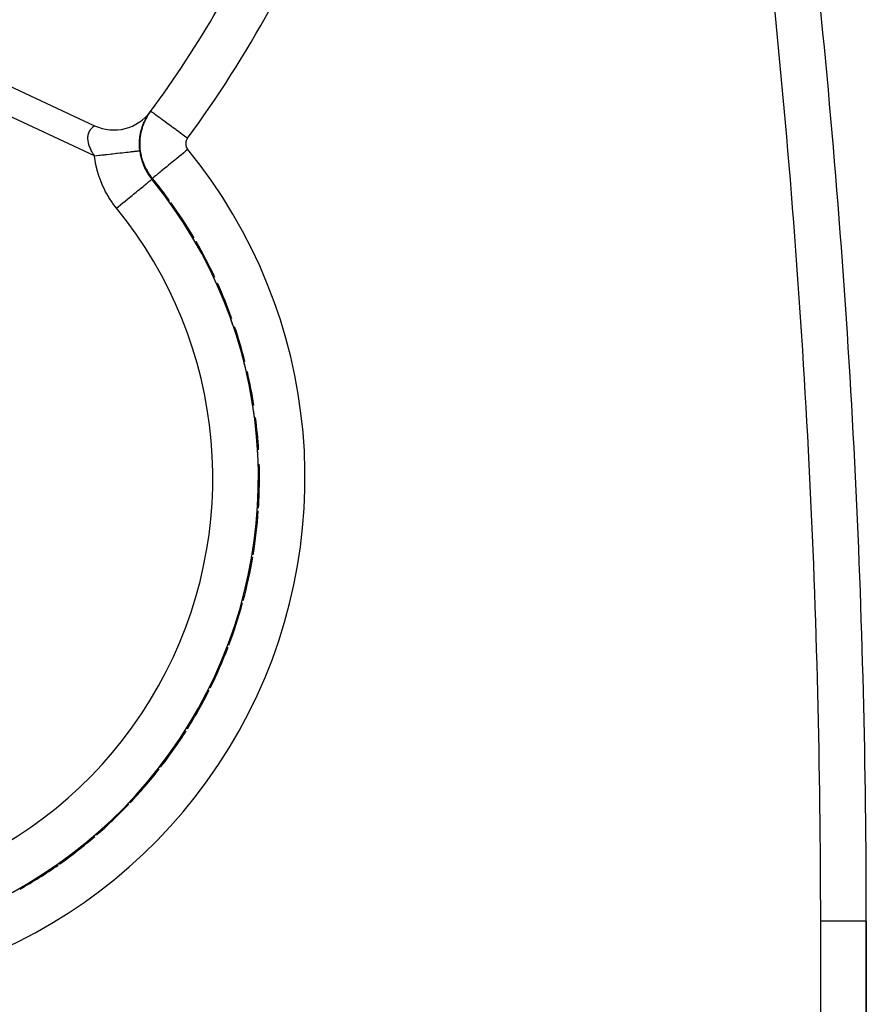
# Model space of a CAD drawing. Extents: x 24 to 1865, y -1103 to 406.
# Drawn here: x 833 to 926, y -498 to -390 of the extents above; entities that cross this region are included whole.
import ezdxf

# ---------------------------------------------------------------- set-up
doc = ezdxf.new("R2010")
doc.units = 0
doc.linetypes.add('DASHED', pattern=[11.05, 8.7, -2.35])
doc.layers.get('0').update_dxf_attribs({"linetype": 'CONTINUOUS'})
doc.layers.add('NEVIDI', color=4, linetype='DASHED')

msp = doc.modelspace()

# ---------------------------------------------------------------- linework, layer by layer
at = {"color": 2}
for p, q in [((820.070762, -391.301058), (841.419605, -401.256187)), ((847.159068, -400.166947), (847.160086, -400.165996)), ((847.577477, -399.673511), (847.573033, -399.670234)), ((845.91142, -401.122565), (845.912467, -401.122367)), ((846.360099, -400.848456), (846.361196, -400.848027)), ((846.777515, -400.528744), (846.77861, -400.528057)), ((847.682053, -407.129861), (847.687268, -407.125596)), ((847.766082, -407.027078), (847.761103, -407.031154)), ((847.766437, -407.026787), (847.766082, -407.027078)), ((858.09968, -428.258321), (858.107104, -428.249449)), ((926, -503.230627), (926, -488.440681)), ((926, -488.440681), (926, -503.230627))]:
    msp.add_line(p, q, dxfattribs=at)
for centre, radius, start, end in [((751, -328.440681), 120, 323.574744, 336.425256), ((-74, -488.440681), 1000, 0, 5.768108), ((843.532696, -396.724648), 5, 245, 323.574744), ((843.532696, -396.724648), 5, 321.702876, 323.164574), ((807.655071, -439.86421), 51.717586, 193.772434, 39.276543), ((807.655071, -439.86421), 51.71454, 35.614384, 39.276543), ((807.655071, -439.86421), 51.83149, 35.892481, 39.305688), ((807.655071, -439.86421), 51.83149, 30.47921, 35.64268), ((807.655071, -439.86421), 51.71454, 29.951877, 30.479217), ((807.655071, -439.86421), 51.83149, 25.065978, 29.979625), ((807.655071, -439.86421), 51.71454, 24.289685, 25.066007), ((807.655071, -439.86421), 51.83149, 19.652766, 24.31657), ((807.655071, -439.86421), 51.71454, 18.627396, 19.652917), ((807.655071, -439.86421), 51.83149, 14.239669, 18.653515), ((807.655071, -439.86421), 51.71454, 12.965098, 14.239699), ((807.655071, -439.86421), 51.83149, 8.82646, 12.99046), ((807.655071, -439.86421), 51.71454, 7.302894, 8.82646), ((807.655071, -439.86421), 51.83149, 3.413269, 7.327406), ((807.655071, -439.86421), 51.71454, 1.640714, 3.413261), ((807.655071, -439.86421), 51.83149, 0, 1.664351), ((807.655071, -439.86421), 51.71454, 355.978412, 360), ((807.655071, -439.86421), 51.83149, 356.325853, 360), ((807.655071, -439.86421), 51.83149, 350.65145, 356.00116), ((807.655071, -439.86421), 51.83149, 344.977126, 350.338085), ((807.655071, -439.86421), 51.71454, 350.31613, 350.651565), ((807.655071, -439.86421), 51.71454, 344.653766, 344.977259), ((807.655071, -439.86421), 51.83149, 339.303039, 344.675075), ((807.655071, -439.86421), 51.83149, 333.628714, 339.012064), ((807.655071, -439.86421), 51.71454, 338.991498, 339.303071), ((807.655071, -439.86421), 51.71454, 333.329345, 333.628752), ((807.655071, -439.86421), 51.83149, 327.954449, 333.349054), ((807.655071, -439.86421), 51.71454, 327.667087, 327.954577), ((807.655071, -439.86421), 51.83149, 322.280346, 327.685851), ((807.655071, -439.86421), 51.71454, 322.004643, 322.280245), ((807.655071, -439.86421), 51.83149, 316.606003, 322.022801), ((807.655071, -439.86421), 51.83149, 310.931674, 316.359791), ((807.655071, -439.86421), 51.71454, 316.342395, 316.606083), ((807.655071, -439.86421), 51.83149, 305.257391, 310.69678), ((807.655071, -439.86421), 51.71454, 310.680212, 310.931738), ((807.655071, -439.86421), 51.83149, 299.583307, 305.033557), ((807.655071, -439.86421), 51.71454, 305.017971, 305.25759)]:
    msp.add_arc(centre, radius, start, end, dxfattribs=at)
at = {"layer": 'NEVIDI', "color": 7, "linetype": 'CONTINUOUS'}
for p, q in [((841.404136, -404.559108), (818.802907, -394.019982)), ((846.89975, -400.822095), (847.199435, -400.235664)), ((847.039132, -400.465905), (847.073666, -400.403791)), ((847.079213, -400.39399), (847.112753, -400.335739)), ((847.118125, -400.326563), (847.125044, -400.31481)), ((847.125044, -400.31481), (847.150512, -400.272144)), ((847.150512, -400.272144), (847.155691, -400.263582)), ((847.154021, -400.324827), (847.192166, -400.255003)), ((847.155691, -400.263582), (847.191316, -400.205574)), ((847.191826, -400.204864), (847.221622, -400.157763)), ((847.192166, -400.255003), (847.208986, -400.225746)), ((847.199435, -400.235664), (847.215479, -400.208287)), ((847.208986, -400.225746), (847.254443, -400.148922)), ((847.215479, -400.208287), (847.250362, -400.149878)), ((847.22634, -400.150411), (847.254622, -400.106918)), ((847.250362, -400.149878), (847.555857, -399.693516)), ((847.254622, -400.106918), (847.259097, -400.100126)), ((847.259097, -400.100126), (847.285746, -400.060167)), ((847.289951, -400.053936), (847.314838, -400.017493)), ((847.318727, -400.011863), (847.341687, -399.978977)), ((847.350536, -399.966462), (847.368988, -399.94062)), ((847.369194, -399.940365), (847.387589, -399.915018)), ((847.390387, -399.911196), (847.408769, -399.886292)), ((847.44628, -399.836727), (847.451988, -399.829275)), ((847.456021, -399.824245), (847.455266, -399.825204)), ((847.556279, -399.693516), (847.573033, -399.670234)), ((847.583418, -399.677893), (847.577477, -399.673511)), ((847.600309, -399.690351), (847.583418, -399.677893)), ((847.638948, -399.71885), (847.600309, -399.690351)), ((847.657851, -399.732793), (847.638948, -399.71885)), ((847.698424, -399.762718), (847.657851, -399.732793)), ((847.771646, -399.816724), (847.698424, -399.762718)), ((847.80258, -399.839541), (847.771646, -399.816724)), ((847.866152, -399.88643), (847.80258, -399.839541)), ((847.973183, -399.965373), (847.866152, -399.88643)), ((848.015248, -399.996399), (847.973183, -399.965373)), ((848.10062, -400.059367), (848.015248, -399.996399)), ((848.239932, -400.162119), (848.10062, -400.059367)), ((848.29172, -400.200317), (848.239932, -400.162119)), ((848.397469, -400.278314), (848.29172, -400.200317)), ((848.567094, -400.403425), (848.397469, -400.278314)), ((848.627491, -400.447972), (848.567094, -400.403425)), ((841.112323, -401.51076), (841.142409, -401.480017)), ((841.142409, -401.480017), (841.147245, -401.475223)), ((841.147245, -401.475223), (841.176539, -401.446996)), ((841.176539, -401.446996), (841.181222, -401.442608)), ((841.181222, -401.442608), (841.209491, -401.416797)), ((841.209491, -401.416797), (841.213992, -401.412792)), ((841.213992, -401.412792), (841.22743, -401.401001)), ((841.22743, -401.401001), (841.241024, -401.389321)), ((841.241024, -401.389321), (841.245302, -401.385696)), ((841.245302, -401.385696), (841.270823, -401.364554)), ((841.270823, -401.364554), (841.274832, -401.361307)), ((841.274832, -401.361307), (841.298502, -401.342525)), ((841.298502, -401.342525), (841.302184, -401.339663)), ((841.302184, -401.339663), (841.32374, -401.323211)), ((841.32374, -401.323211), (841.327064, -401.320721)), ((841.327064, -401.320721), (841.329353, -401.319014)), ((841.329353, -401.319014), (841.346344, -401.306521)), ((841.346344, -401.306521), (841.349291, -401.304387)), ((841.349291, -401.304387), (841.366186, -401.292323)), ((841.366186, -401.292323), (841.368729, -401.29053)), ((841.368729, -401.29053), (841.383085, -401.280525)), ((841.383085, -401.280525), (841.385206, -401.279063)), ((841.385206, -401.279063), (841.396201, -401.271566)), ((841.396924, -401.271078), (841.39861, -401.269941)), ((841.39861, -401.269941), (841.40758, -401.263964)), ((841.40758, -401.263964), (841.408809, -401.263154)), ((841.408809, -401.263154), (841.414946, -401.259153)), ((841.415708, -401.258663), (841.418909, -401.256622)), ((846.592228, -401.532883), (846.624148, -401.431328)), ((846.624148, -401.431328), (846.629433, -401.415115)), ((846.629433, -401.415115), (846.662429, -401.317341)), ((846.636831, -401.533151), (846.86876, -400.893204)), ((846.654479, -401.509473), (846.671963, -401.452123)), ((846.662429, -401.317341), (846.667884, -401.301711)), ((846.667884, -401.301711), (846.67953, -401.268815)), ((846.671963, -401.452123), (846.682128, -401.419692)), ((846.67953, -401.268815), (846.701773, -401.207676)), ((846.682128, -401.419692), (846.75545, -401.202556)), ((846.701773, -401.207676), (846.70736, -401.192647)), ((846.70736, -401.192647), (846.741997, -401.102214)), ((846.7477, -401.08775), (846.782937, -401.000846)), ((846.767032, -401.170588), (846.849444, -400.957782)), ((846.782937, -401.000846), (846.788728, -400.986949)), ((846.788728, -400.986949), (846.802725, -400.953781)), ((846.802725, -400.953781), (846.82442, -400.903503)), ((846.830258, -400.890198), (846.866257, -400.81015)), ((846.849444, -400.957782), (846.862344, -400.926515)), ((846.862344, -400.926515), (846.917645, -400.79781)), ((846.866257, -400.81015), (846.872096, -400.797474)), ((846.86876, -400.893204), (846.88135, -400.864013)), ((846.872096, -400.797474), (846.908275, -400.720743)), ((846.88135, -400.864013), (846.89975, -400.822095)), ((846.914158, -400.70855), (846.950311, -400.635232)), ((846.917645, -400.79781), (846.953641, -400.718234)), ((846.950311, -400.635232), (846.956202, -400.623539)), ((846.956202, -400.623539), (846.958031, -400.619924)), ((846.958031, -400.619924), (846.992195, -400.553576)), ((846.992195, -400.553576), (846.99803, -400.542463)), ((846.99803, -400.542463), (847.033434, -400.476343)), ((848.7516, -400.539511), (848.627491, -400.447972)), ((848.948857, -400.685003), (848.7516, -400.539511)), ((849.01612, -400.734614), (848.948857, -400.685003)), ((849.156591, -400.838221), (849.01612, -400.734614)), ((849.378289, -401.001739), (849.156591, -400.838221)), ((849.451147, -401.055478), (849.378289, -401.001739)), ((849.605043, -401.168987), (849.451147, -401.055478)), ((849.847572, -401.34787), (849.605043, -401.168987)), ((849.924171, -401.404367), (849.847572, -401.34787)), ((850.089254, -401.526127), (849.924171, -401.404367)), ((840.686757, -402.653044), (840.687005, -402.568981)), ((840.687005, -402.568981), (840.687384, -402.555428)), ((840.687384, -402.555428), (840.691709, -402.474206)), ((840.691709, -402.474206), (840.692376, -402.465622)), ((840.692376, -402.465622), (840.692743, -402.461117)), ((840.692743, -402.461117), (840.700908, -402.383141)), ((840.700908, -402.383141), (840.702541, -402.370665)), ((840.702541, -402.370665), (840.714193, -402.296484)), ((840.714193, -402.296484), (840.716356, -402.284704)), ((840.716356, -402.284704), (840.731172, -402.214191)), ((840.731172, -402.214191), (840.733826, -402.203)), ((840.733826, -402.203), (840.746887, -402.152455)), ((840.746887, -402.152455), (840.751549, -402.135931)), ((840.751549, -402.135931), (840.754652, -402.125307)), ((840.754652, -402.125307), (840.775031, -402.061615)), ((840.775031, -402.061615), (840.778547, -402.051529)), ((840.778547, -402.051529), (840.801313, -401.991168)), ((840.801313, -401.991168), (840.805193, -401.981617)), ((840.805193, -401.981617), (840.830088, -401.924398)), ((840.830088, -401.924398), (840.83429, -401.915351)), ((840.83429, -401.915351), (840.845088, -401.892804)), ((840.845088, -401.892804), (840.861022, -401.861203)), ((840.861022, -401.861203), (840.865504, -401.852639)), ((840.865504, -401.852639), (840.893814, -401.801428)), ((840.893814, -401.801428), (840.898526, -401.793342)), ((840.898526, -401.793342), (840.928146, -401.744996)), ((840.928146, -401.744996), (840.933041, -401.737384)), ((840.933041, -401.737384), (840.963521, -401.692129)), ((840.963521, -401.692129), (840.968523, -401.685029)), ((840.968523, -401.685029), (840.969484, -401.683675)), ((840.969484, -401.683675), (840.999452, -401.642957)), ((840.999452, -401.642957), (841.004508, -401.636359)), ((841.004508, -401.636359), (841.035602, -401.597316)), ((841.035602, -401.597316), (841.040663, -401.591199)), ((841.040663, -401.591199), (841.07167, -401.555037)), ((841.07167, -401.555037), (841.076693, -401.549382)), ((841.076693, -401.549382), (841.102505, -401.521151)), ((841.102505, -401.521151), (841.107374, -401.515976)), ((841.107374, -401.515976), (841.112323, -401.51076)), ((846.373733, -402.581683), (846.389134, -402.460657)), ((846.389134, -402.460657), (846.391854, -402.441104)), ((846.390118, -403.005262), (846.460433, -402.304484)), ((846.391854, -402.441104), (846.405347, -402.350215)), ((846.405347, -402.350215), (846.409755, -402.322417)), ((846.409755, -402.322417), (846.412866, -402.303278)), ((846.412866, -402.303278), (846.424428, -402.235296)), ((846.424428, -402.235296), (846.433149, -402.186885)), ((846.426402, -402.695406), (846.450852, -402.469989)), ((846.433149, -402.186885), (846.436643, -402.168103)), ((846.436643, -402.168103), (846.459185, -402.054044)), ((846.450852, -402.469989), (846.455202, -402.436653)), ((846.455202, -402.436653), (846.483408, -402.247993)), ((846.459185, -402.054044), (846.463035, -402.035656)), ((846.460433, -402.304484), (846.46556, -402.273006)), ((846.463035, -402.035656), (846.48773, -401.923902)), ((846.46556, -402.273006), (846.465768, -402.271747)), ((846.465768, -402.271747), (846.621204, -401.586243)), ((846.483408, -402.247993), (846.48936, -402.212737)), ((846.48773, -401.923902), (846.491927, -401.905864)), ((846.48936, -402.212737), (846.495109, -402.179836)), ((846.491927, -401.905864), (846.518653, -401.796462)), ((846.495109, -402.179836), (846.538961, -401.957479)), ((846.518653, -401.796462), (846.523165, -401.778835)), ((846.523165, -401.778835), (846.55183, -401.671726)), ((846.546199, -401.924568), (846.599803, -401.703902)), ((846.55183, -401.671726), (846.556664, -401.654419)), ((846.556664, -401.654419), (846.561624, -401.636871)), ((846.561624, -401.636871), (846.587125, -401.549739)), ((846.587125, -401.549739), (846.592228, -401.532883)), ((846.599803, -401.703902), (846.608509, -401.671188)), ((846.608509, -401.671188), (846.654479, -401.509473)), ((846.621204, -401.586243), (846.630105, -401.555783)), ((846.630105, -401.555783), (846.636831, -401.533151)), ((850.348337, -401.71722), (850.089254, -401.526127)), ((850.4274, -401.775535), (850.348337, -401.71722)), ((850.60022, -401.903001), (850.4274, -401.775535)), ((850.871571, -402.103142), (850.60022, -401.903001)), ((850.951207, -402.16188), (850.871571, -402.103142)), ((851.129189, -402.293154), (850.951207, -402.16188)), ((851.407858, -402.498692), (851.129189, -402.293154)), ((851.486879, -402.556976), (851.407858, -402.498692)), ((851.59691, -402.638132), (851.486879, -402.556976)), ((840.687059, -402.666948), (840.686757, -402.653044)), ((840.691079, -402.754018), (840.687059, -402.666948)), ((840.692088, -402.768388), (840.691079, -402.754018)), ((840.697999, -402.834876), (840.692088, -402.768388)), ((840.700564, -402.858345), (840.697999, -402.834876)), ((840.702315, -402.873206), (840.700564, -402.858345)), ((840.715447, -402.966175), (840.702315, -402.873206)), ((840.717966, -402.981515), (840.715447, -402.966175)), ((840.735897, -403.077409), (840.717966, -402.981515)), ((840.739215, -403.093258), (840.735897, -403.077409)), ((840.762133, -403.192269), (840.739215, -403.093258)), ((840.766295, -403.208702), (840.762133, -403.192269)), ((840.780546, -403.262249), (840.766295, -403.208702)), ((840.794356, -403.31076), (840.780546, -403.262249)), ((840.799349, -403.327609), (840.794356, -403.31076)), ((840.832821, -403.432923), (840.799349, -403.327609)), ((840.838688, -403.450225), (840.832821, -403.432923)), ((840.877553, -403.558124), (840.838688, -403.450225)), ((840.884275, -403.575765), (840.877553, -403.558124)), ((840.92829, -403.685356), (840.884275, -403.575765)), ((846.331941, -403.310266), (846.332868, -403.192127)), ((846.33201, -403.330934), (846.331941, -403.310266)), ((846.333942, -403.458189), (846.33201, -403.330934)), ((846.332868, -403.192127), (846.333023, -403.183533)), ((846.333023, -403.183533), (846.333443, -403.162946)), ((846.333443, -403.162946), (846.335771, -403.081602)), ((846.334502, -403.478909), (846.333942, -403.458189)), ((846.339479, -403.60671), (846.334502, -403.478909)), ((846.335771, -403.081602), (846.336068, -403.073297)), ((846.336068, -403.073297), (846.337509, -403.036796)), ((846.337509, -403.036796), (846.338413, -403.016288)), ((846.338413, -403.016288), (846.345449, -402.890583)), ((846.340538, -403.627529), (846.339479, -403.60671)), ((846.348592, -403.755762), (846.340538, -403.627529)), ((846.345449, -402.890583), (846.346835, -402.870156)), ((846.346835, -402.870156), (846.356808, -402.745145)), ((846.356808, -402.745145), (846.358662, -402.724919)), ((846.358662, -402.724919), (846.371437, -402.601567)), ((846.371437, -402.601567), (846.373733, -402.581683)), ((846.388891, -403.037042), (846.389295, -403.026078)), ((846.404968, -403.741143), (846.388891, -403.037042)), ((846.389295, -403.026078), (846.390118, -403.005262)), ((846.402611, -403.21805), (846.406893, -403.002307)), ((846.402644, -403.252106), (846.402611, -403.21805)), ((846.407891, -403.481241), (846.402644, -403.252106)), ((846.406893, -403.002307), (846.40739, -402.989562)), ((846.40739, -402.989562), (846.408837, -402.95577)), ((846.409409, -403.51512), (846.407891, -403.481241)), ((846.408837, -402.95577), (846.423498, -402.728977)), ((846.424565, -403.742443), (846.409409, -403.51512)), ((846.423498, -402.728977), (846.426402, -402.695406)), ((851.402065, -403.197944), (851.401468, -403.23583)), ((851.401468, -403.23583), (851.401502, -403.241463)), ((851.401502, -403.241463), (851.402557, -403.27931)), ((851.402276, -403.192317), (851.402065, -403.197944)), ((851.404521, -403.154484), (851.402276, -403.192317)), ((851.402557, -403.27931), (851.402837, -403.284928)), ((851.402837, -403.284928), (851.405541, -403.32268)), ((851.404977, -403.14887), (851.404521, -403.154484)), ((851.408871, -403.111115), (851.404977, -403.14887)), ((851.405541, -403.32268), (851.406065, -403.328279)), ((851.406065, -403.328279), (851.41041, -403.365878)), ((851.409571, -403.10552), (851.408871, -403.111115)), ((851.415106, -403.067964), (851.409571, -403.10552)), ((851.41041, -403.365878), (851.411177, -403.371456)), ((851.411177, -403.371456), (851.417159, -403.408855)), ((851.41605, -403.062403), (851.415106, -403.067964)), ((851.42322, -403.025117), (851.41605, -403.062403)), ((851.417159, -403.408855), (851.418169, -403.414393)), ((851.418169, -403.414393), (851.425777, -403.451512)), ((851.424406, -403.0196), (851.42322, -403.025117)), ((851.433213, -402.982598), (851.424406, -403.0196)), ((851.425777, -403.451512), (851.427029, -403.457008)), ((851.427029, -403.457008), (851.436266, -403.49381)), ((851.43463, -402.977171), (851.433213, -402.982598)), ((851.445036, -402.940585), (851.43463, -402.977171)), ((851.436266, -403.49381), (851.437758, -403.49925)), ((851.437758, -403.49925), (851.448603, -403.535652)), ((851.446698, -402.93519), (851.445036, -402.940585)), ((851.458678, -402.899091), (851.446698, -402.93519)), ((851.448603, -403.535652), (851.450334, -403.541029)), ((851.450334, -403.541029), (851.462762, -403.576959)), ((851.460574, -402.893767), (851.458678, -402.899091)), ((851.4741, -402.858231), (851.460574, -402.893767)), ((851.462762, -403.576959), (851.464724, -403.582258)), ((851.464724, -403.582258), (851.4787, -403.617622)), ((851.476224, -402.852993), (851.4741, -402.858231)), ((851.491268, -402.818091), (851.476224, -402.852993)), ((851.4787, -403.617622), (851.48089, -403.622831)), ((851.48089, -403.622831), (851.496394, -403.657581)), ((851.493616, -402.812955), (851.491268, -402.818091)), ((851.510157, -402.778744), (851.493616, -402.812955)), ((851.496394, -403.657581), (851.498807, -403.662689)), ((851.512725, -402.773716), (851.510157, -402.778744)), ((851.530737, -402.74027), (851.512725, -402.773716)), ((851.533515, -402.735373), (851.530737, -402.74027)), ((851.552974, -402.702757), (851.533515, -402.735373)), ((851.555947, -402.698014), (851.552974, -402.702757)), ((851.576807, -402.666326), (851.555947, -402.698014)), ((851.580006, -402.661694), (851.576807, -402.666326)), ((851.59691, -402.638132), (851.580006, -402.661694)), ((840.935879, -403.703346), (840.92829, -403.685356)), ((840.955538, -403.748886), (840.935879, -403.703346)), ((840.985025, -403.814606), (840.955538, -403.748886)), ((840.993422, -403.832809), (840.985025, -403.814606)), ((841.047762, -403.945872), (840.993422, -403.832809)), ((841.057025, -403.964408), (841.047762, -403.945872)), ((841.11654, -404.079148), (841.057025, -403.964408)), ((841.12663, -404.097925), (841.11654, -404.079148)), ((841.191417, -404.214444), (841.12663, -404.097925)), ((841.202371, -404.233513), (841.191417, -404.214444)), ((841.238664, -404.295522), (841.202371, -404.233513)), ((841.272476, -404.351785), (841.238664, -404.295522)), ((841.284293, -404.37113), (841.272476, -404.351785)), ((841.359737, -404.491094), (841.284293, -404.37113)), ((841.372429, -404.510717), (841.359737, -404.491094)), ((841.40414, -404.559103), (841.372429, -404.510717)), ((841.408088, -404.593667), (841.404136, -404.559108)), ((841.40414, -404.559103), (841.61156, -404.535702)), ((841.511473, -405.289766), (841.408088, -404.593667)), ((841.61156, -404.535702), (841.922636, -404.500607)), ((841.922636, -404.500607), (841.972611, -404.494968)), ((841.972611, -404.494968), (842.028553, -404.488657)), ((842.028553, -404.488657), (842.211872, -404.467974)), ((842.211872, -404.467974), (842.517898, -404.433448)), ((842.517898, -404.433448), (842.615716, -404.422411)), ((842.615716, -404.422411), (842.670329, -404.41625)), ((842.670329, -404.41625), (842.800296, -404.401586)), ((842.800296, -404.401586), (843.096838, -404.36813)), ((843.096838, -404.36813), (843.23793, -404.352211)), ((843.23793, -404.352211), (843.290186, -404.346316)), ((843.290186, -404.346316), (843.368094, -404.337526)), ((843.368094, -404.337526), (843.650709, -404.305641)), ((843.650709, -404.305641), (843.828422, -404.285592)), ((843.828422, -404.285592), (843.877326, -404.280074)), ((843.877326, -404.280074), (843.906913, -404.276737)), ((843.906913, -404.276737), (844.1715, -404.246887)), ((844.1715, -404.246887), (844.376745, -404.223733)), ((844.376745, -404.223733), (844.408789, -404.220118)), ((844.408789, -404.220118), (844.421769, -404.218653)), ((844.421769, -404.218653), (844.651405, -404.192748)), ((844.651405, -404.192748), (844.86636, -404.1685)), ((844.86636, -404.1685), (844.873783, -404.167662)), ((844.873783, -404.167662), (844.913848, -404.163143)), ((844.913848, -404.163143), (845.083335, -404.144023)), ((845.083335, -404.144023), (845.273267, -404.122597)), ((845.273267, -404.122597), (845.310723, -404.118372)), ((845.310723, -404.118372), (845.345269, -404.114474)), ((845.345269, -404.114474), (845.461058, -404.101412)), ((845.461058, -404.101412), (845.622615, -404.083185)), ((845.622615, -404.083185), (845.679893, -404.076723)), ((845.679893, -404.076723), (845.708313, -404.073516)), ((845.708313, -404.073516), (845.778912, -404.065551)), ((845.778912, -404.065551), (845.909743, -404.050789)), ((845.909743, -404.050789), (845.97518, -404.043406)), ((845.97518, -404.043406), (845.996939, -404.040951)), ((845.996939, -404.040951), (846.032202, -404.036972)), ((846.032202, -404.036972), (846.130378, -404.025894)), ((846.130378, -404.025894), (846.191265, -404.019023)), ((846.191265, -404.019023), (846.206011, -404.017359)), ((846.206011, -404.017359), (846.217222, -404.016094)), ((846.217222, -404.016094), (846.281321, -404.008861)), ((846.281321, -404.008861), (846.324447, -404.003996)), ((846.324447, -404.003996), (846.331176, -404.003236)), ((846.331176, -404.003236), (846.331955, -404.003148)), ((846.331955, -404.003148), (846.36028, -403.999954)), ((846.350152, -403.776629), (846.348592, -403.755762)), ((846.353626, -403.820086), (846.350152, -403.776629)), ((846.35533, -403.840124), (846.353626, -403.820086)), ((846.361323, -403.905331), (846.35533, -403.840124)), ((846.36028, -403.999954), (846.371104, -403.998735)), ((846.363393, -403.92627), (846.361323, -403.905331)), ((846.371104, -403.998735), (846.363393, -403.92627)), ((846.371116, -403.998734), (846.419573, -404.341164)), ((846.407639, -403.77278), (846.404968, -403.741143)), ((846.408645, -403.784207), (846.407639, -403.77278)), ((846.509856, -404.469697), (846.408645, -403.784207)), ((846.419573, -404.341164), (846.429433, -404.397219)), ((846.42621, -403.761259), (846.424565, -403.742443)), ((846.42755, -403.776108), (846.42621, -403.761259)), ((846.452515, -404.001671), (846.42755, -403.776108)), ((846.429433, -404.397219), (846.459775, -404.553198)), ((846.456953, -404.035093), (846.452515, -404.001671)), ((846.49165, -404.258986), (846.456953, -404.035093)), ((846.459775, -404.553198), (846.462208, -404.564818)), ((846.462208, -404.564818), (846.509823, -404.772729)), ((846.497519, -404.292103), (846.49165, -404.258986)), ((846.540932, -404.509997), (846.497519, -404.292103)), ((846.516379, -404.500754), (846.509856, -404.469697)), ((846.523531, -404.533902), (846.516379, -404.500754)), ((846.703228, -405.180054), (846.523531, -404.533902)), ((846.541841, -404.514149), (846.540932, -404.509997)), ((846.549143, -404.547008), (846.541841, -404.514149)), ((846.603163, -404.767359), (846.549143, -404.547008)), ((850.690212, -404.633221), (850.397385, -404.872945)), ((850.855127, -404.498212), (850.690212, -404.633221)), ((850.889319, -404.47022), (850.855127, -404.498212)), ((851.187862, -404.225817), (850.889319, -404.47022)), ((851.356056, -404.088123), (851.187862, -404.225817)), ((851.393918, -404.057128), (851.356056, -404.088123)), ((851.627633, -403.865795), (851.393918, -404.057128)), ((851.498807, -403.662689), (851.515784, -403.696698)), ((851.515784, -403.696698), (851.518416, -403.701694)), ((851.518416, -403.701694), (851.536851, -403.734921)), ((851.536851, -403.734921), (851.539696, -403.739795)), ((851.539696, -403.739795), (851.559534, -403.77213)), ((851.559534, -403.77213), (851.562585, -403.776865)), ((851.562585, -403.776865), (851.583809, -403.808264)), ((851.583809, -403.808264), (851.587059, -403.81285)), ((851.587059, -403.81285), (851.609611, -403.843208)), ((851.609611, -403.843208), (851.613057, -403.847636)), ((851.613057, -403.847636), (851.627633, -403.865795)), ((841.530552, -405.392165), (841.511473, -405.289766)), ((841.684571, -406.077828), (841.530552, -405.392165)), ((846.509823, -404.772729), (846.523778, -404.827925)), ((846.523778, -404.827925), (846.631415, -405.196252)), ((846.611905, -404.799942), (846.603163, -404.767359)), ((846.675689, -405.018531), (846.611905, -404.799942)), ((846.631415, -405.196252), (846.649358, -405.250214)), ((846.649358, -405.250214), (846.655378, -405.267942)), ((846.655378, -405.267942), (846.656442, -405.271059)), ((846.656442, -405.271059), (846.77231, -405.581621)), ((846.685886, -405.050841), (846.675689, -405.018531)), ((846.749603, -405.23984), (846.685886, -405.050841)), ((846.713515, -405.210103), (846.703228, -405.180054)), ((846.732072, -405.263044), (846.713515, -405.210103)), ((846.982158, -405.861417), (846.732072, -405.263044)), ((846.7596, -405.267723), (846.749603, -405.23984)), ((846.771276, -405.299756), (846.7596, -405.267723)), ((846.854321, -405.51298), (846.771276, -405.299756)), ((846.77231, -405.581621), (846.783406, -405.60883)), ((846.783406, -405.60883), (846.805164, -405.661109)), ((846.805164, -405.661109), (846.935899, -405.9496)), ((846.867317, -405.544305), (846.854321, -405.51298)), ((846.959136, -405.752656), (846.867317, -405.544305)), ((846.973403, -405.783203), (846.959136, -405.752656)), ((847.048295, -405.936657), (846.973403, -405.783203)), ((849.326099, -405.74996), (849.081501, -405.950202)), ((849.464041, -405.637033), (849.326099, -405.74996)), ((849.485636, -405.619354), (849.464041, -405.637033)), ((849.751293, -405.401872), (849.485636, -405.619354)), ((849.900732, -405.279534), (849.751293, -405.401872)), ((849.926821, -405.258175), (849.900732, -405.279534)), ((850.208709, -405.027406), (849.926821, -405.258175)), ((850.366922, -404.897884), (850.208709, -405.027406)), ((850.397385, -404.872945), (850.366922, -404.897884)), ((841.711164, -406.178731), (841.684571, -406.077828)), ((841.915554, -406.852824), (841.711164, -406.178731)), ((841.949499, -406.951575), (841.915554, -406.852824)), ((846.935899, -405.9496), (846.937557, -405.953015)), ((846.937557, -405.953015), (846.964153, -406.007031)), ((846.964153, -406.007031), (846.989533, -406.057339)), ((846.996042, -405.88997), (846.982158, -405.861417)), ((846.989533, -406.057339), (847.172839, -406.390007)), ((847.030946, -405.960109), (846.996042, -405.88997)), ((847.342499, -406.503617), (847.030946, -405.960109)), ((847.073876, -405.986647), (847.048295, -405.936657)), ((847.089455, -406.016536), (847.073876, -405.986647)), ((847.198479, -406.215094), (847.089455, -406.016536)), ((847.172839, -406.390007), (847.201901, -406.43848)), ((847.215314, -406.244245), (847.198479, -406.215094)), ((847.201901, -406.43848), (847.297059, -406.590346)), ((847.332874, -406.438015), (847.215314, -406.244245)), ((847.297059, -406.590346), (847.302045, -406.598033)), ((847.302045, -406.598033), (847.410142, -406.75866)), ((847.350966, -406.466428), (847.332874, -406.438015)), ((847.359776, -406.530257), (847.342499, -406.503617)), ((847.432777, -406.590689), (847.350966, -406.466428)), ((847.41542, -406.614018), (847.359776, -406.530257)), ((847.410142, -406.75866), (847.442847, -406.805134)), ((847.743342, -407.054012), (847.41542, -406.614018)), ((847.477078, -406.655274), (847.432777, -406.590689)), ((847.442847, -406.805134), (847.675271, -407.110871)), ((847.496441, -406.682944), (847.477078, -406.655274)), ((847.631261, -406.866896), (847.496441, -406.682944)), ((847.651913, -406.89382), (847.631261, -406.866896)), ((847.761106, -407.031158), (847.651913, -406.89382)), ((847.959118, -406.869048), (847.909034, -406.91005)), ((847.962764, -406.866063), (847.959118, -406.869048)), ((848.080048, -406.770048), (847.962764, -406.866063)), ((848.150699, -406.712209), (848.080048, -406.770048)), ((848.157096, -406.706972), (848.150699, -406.712209)), ((848.311737, -406.580374), (848.157096, -406.706972)), ((848.401879, -406.506579), (848.311737, -406.580374)), ((848.411383, -406.498798), (848.401879, -406.506579)), ((848.599989, -406.344395), (848.411383, -406.498798)), ((848.708007, -406.255965), (848.599989, -406.344395)), ((848.721343, -406.245048), (848.708007, -406.255965)), ((848.940078, -406.065979), (848.721343, -406.245048)), ((849.063959, -405.964563), (848.940078, -406.065979)), ((849.081501, -405.950202), (849.063959, -405.964563)), ((842.201545, -407.605947), (841.949499, -406.951575)), ((842.242184, -407.700956), (842.201545, -407.605947)), ((842.539377, -408.331203), (842.242184, -407.700956)), ((846.507803, -408.090171), (846.727951, -407.910132)), ((846.727951, -407.910132), (846.820663, -407.834312)), ((846.820663, -407.834312), (846.848024, -407.811935)), ((846.848024, -407.811935), (847.037793, -407.656742)), ((847.037793, -407.656742), (847.113756, -407.594618)), ((847.113756, -407.594618), (847.136388, -407.576109)), ((847.136388, -407.576109), (847.291965, -407.448878)), ((847.291965, -407.448878), (847.350557, -407.400961)), ((847.350557, -407.400961), (847.36817, -407.386556)), ((847.36817, -407.386556), (847.486143, -407.290077)), ((847.486143, -407.290077), (847.527024, -407.256644)), ((847.527024, -407.256644), (847.539303, -407.246603)), ((847.539303, -407.246603), (847.616911, -407.183135)), ((847.616911, -407.183135), (847.640137, -407.16414)), ((847.640137, -407.16414), (847.646836, -407.158661)), ((847.646836, -407.158661), (847.682053, -407.129861)), ((847.675271, -407.110871), (847.687268, -407.125596)), ((847.68827, -407.124327), (847.687268, -407.125596)), ((847.739029, -407.059558), (847.68827, -407.124327)), ((847.743342, -407.054012), (847.739029, -407.059558)), ((847.752223, -407.042584), (847.743342, -407.054012)), ((847.761103, -407.031154), (847.752223, -407.042584)), ((847.801508, -406.998076), (847.766437, -407.026787)), ((847.830203, -406.974585), (847.801508, -406.998076)), ((847.831805, -406.973274), (847.830203, -406.974585)), ((847.909034, -406.91005), (847.831805, -406.973274)), ((842.586784, -408.422914), (842.539377, -408.331203)), ((842.929061, -409.029808), (842.586784, -408.422914)), ((842.983117, -409.117995), (842.929061, -409.029808)), ((845.238681, -409.128068), (845.522387, -408.896051)), ((845.522387, -408.896051), (845.658032, -408.78512)), ((845.658032, -408.78512), (845.696272, -408.753847)), ((845.696272, -408.753847), (845.96363, -408.535199)), ((845.96363, -408.535199), (846.086465, -408.434744)), ((846.086465, -408.434744), (846.121629, -408.405987)), ((846.121629, -408.405987), (846.367868, -408.204611)), ((846.367868, -408.204611), (846.476295, -408.115938)), ((846.476295, -408.115938), (846.507803, -408.090171)), ((843.370845, -409.701558), (842.983117, -409.117995)), ((843.431755, -409.786335), (843.370845, -409.701558)), ((843.819129, -410.288988), (843.431755, -409.786335)), ((843.819129, -410.288988), (844.054965, -410.09612)), ((844.054965, -410.09612), (844.215827, -409.964565)), ((844.215827, -409.964565), (844.259144, -409.92914)), ((844.259144, -409.92914), (844.559744, -409.683307)), ((844.559744, -409.683307), (844.714518, -409.556732)), ((844.714518, -409.556732), (844.756829, -409.522129)), ((844.756829, -409.522129), (845.051724, -409.280963)), ((845.051724, -409.280963), (845.198059, -409.161289)), ((845.198059, -409.161289), (845.238681, -409.128068)), ((925.999996, -488.440681), (921, -488.440681)), ((921, -498.548495), (921, -488.440681))]:
    msp.add_line(p, q, dxfattribs=at)
for centre, radius, start, end in [((751, -328.440681), 125, 323.588558, 331.314598), ((-74, -488.440681), 995, 0, 5.768108), ((807.655071, -439.86421), 56.828444, 193.812813, 39.305688), ((807.655071, -439.86421), 46.717586, 193.772434, 39.276543)]:
    msp.add_arc(centre, radius, start, end, dxfattribs=at)

doc.saveas('drawing.dxf')
